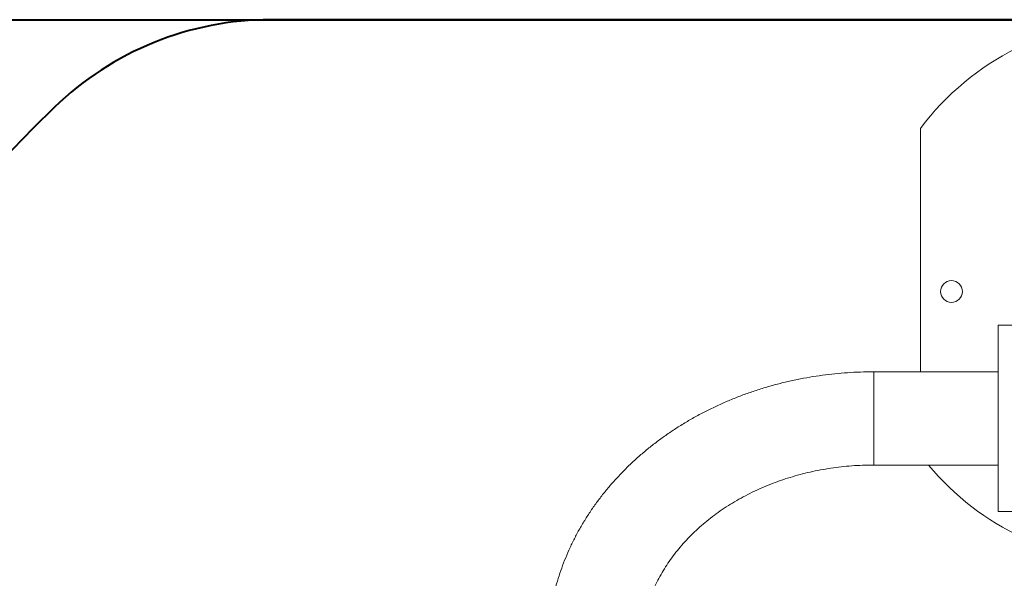
# Model space of a CAD drawing. Units: inches. Extents: x 14 to 7573, y -43 to 7957.
# Drawn here: x 4969 to 5603, y 4963 to 5322 of the extents above; entities that cross this region are included whole.
import ezdxf

# ---------------------------------------------------------------- set-up
doc = ezdxf.new("R2010")
doc.units = ezdxf.units.IN
doc.header["$MEASUREMENT"] = 0
doc.layers.add('Rubber Surfacing', color=10, linetype='Continuous', lineweight=40)
doc.layers.add('SD', color=82, linetype='Continuous', lineweight=40)

msp = doc.modelspace()

# ---------------------------------------------------------------- linework, layer by layer
at = {"color": 7, "linetype": 'Continuous', "lineweight": 15}
for p, q in [((5548.809, 5095.517), (5548.809, 5252.189)), ((5608.809, 5125.517), (5598.809, 5125.517)), ((5598.809, 5125.517), (5598.809, 5099.215)), ((5598.809, 5095.517), (5518.809, 5095.517)), ((5518.809, 5095.517), (5518.809, 5082.366)), ((5598.809, 5099.215), (5598.809, 5005.517)), ((5518.809, 5082.366), (5518.809, 5035.517)), ((5518.809, 5035.517), (5598.809, 5035.517)), ((5598.809, 5005.517), (5608.809, 5005.517))]:
    msp.add_line(p, q, dxfattribs=at)
msp.add_circle((5568.809, 5147.189), 7, dxfattribs=at)
for start, end in [(36.869898, 143.130102), (219.652176, 320.347824)]:
    msp.add_arc((5688.809, 5147.189), 175, start, end, dxfattribs=at)
for points, knots in [([(5518.809, 5095.517), (5517.304, 5095.509), (5513.067, 5095.486), (5506.103, 5095.234), (5497.931, 5094.681), (5489.79, 5093.854), (5481.691, 5092.758), (5473.647, 5091.395), (5465.671, 5089.766), (5457.773, 5087.873), (5449.967, 5085.718), (5442.264, 5083.306), (5434.675, 5080.638), (5427.213, 5077.72), (5419.889, 5074.554), (5412.715, 5071.146), (5405.701, 5067.5), (5398.858, 5063.621), (5392.198, 5059.516), (5385.732, 5055.191), (5379.468, 5050.652), (5373.418, 5045.907), (5367.591, 5040.962), (5361.996, 5035.825), (5356.643, 5030.505), (5351.54, 5025.01), (5346.694, 5019.349), (5342.114, 5013.531), (5337.806, 5007.566), (5333.777, 5001.464), (5330.033, 4995.233), (5326.58, 4988.885), (5323.422, 4982.43), (5320.563, 4975.878), (5318.008, 4969.238), (5315.759, 4962.523), (5313.82, 4955.742), (5312.192, 4948.905), (5310.878, 4942.023), (5309.877, 4935.106), (5309.197, 4928.164), (5308.857, 4921.987), (5308.823, 4918.127), (5308.809, 4916.587)], [0, 0, 0, 0, 0.0138431, 0.0389698, 0.0640992, 0.08923, 0.1143618, 0.1394943, 0.1646271, 0.1897597, 0.2148913, 0.2400212, 0.2651484, 0.2902716, 0.3153894, 0.3405004, 0.3656026, 0.3906942, 0.4157725, 0.4408354, 0.4658801, 0.4909038, 0.5159036, 0.5408766, 0.5658196, 0.5907299, 0.6156045, 0.6404411, 0.6652373, 0.6899912, 0.7147015, 0.7393675, 0.7639887, 0.7885656, 0.8130995, 0.837592, 0.8620458, 0.8864641, 0.9108505, 0.9352097, 0.9595462, 0.9838657, 1, 1, 1, 1]), ([(5368.809, 4916.587), (5368.816, 4917.415), (5368.837, 4920.051), (5369.094, 4924.494), (5369.709, 4929.902), (5370.642, 4935.282), (5371.884, 4940.621), (5373.434, 4945.906), (5375.286, 4951.124), (5377.435, 4956.266), (5379.875, 4961.319), (5382.6, 4966.276), (5385.602, 4971.125), (5388.876, 4975.859), (5392.414, 4980.468), (5396.209, 4984.945), (5400.253, 4989.282), (5404.539, 4993.47), (5409.058, 4997.501), (5413.802, 5001.368), (5418.762, 5005.063), (5423.927, 5008.578), (5429.289, 5011.906), (5434.837, 5015.04), (5440.559, 5017.973), (5446.445, 5020.698), (5452.483, 5023.21), (5458.659, 5025.502), (5464.962, 5027.57), (5471.379, 5029.409), (5477.896, 5031.013), (5484.499, 5032.38), (5491.175, 5033.506), (5497.909, 5034.389), (5504.688, 5035.026), (5511.376, 5035.409), (5516.088, 5035.513), (5518.526, 5035.517), (5518.809, 5035.517)], [0, 0, 0, 0, 0.0138541, 0.0441233, 0.0743777, 0.1045815, 0.134706, 0.1647261, 0.1946237, 0.2243872, 0.2540102, 0.2834924, 0.3128373, 0.3420512, 0.3711436, 0.4001246, 0.4290054, 0.4577973, 0.4865109, 0.515157, 0.543745, 0.5722838, 0.6007814, 0.6292447, 0.6576799, 0.6860921, 0.7144861, 0.7428653, 0.7712332, 0.7995919, 0.8279436, 0.8562898, 0.8846316, 0.9129699, 0.9413051, 0.9696377, 0.9964749, 1, 1, 1, 1])]:
    msp.add_open_spline(points, degree=3, knots=knots, dxfattribs=at)
at = {"layer": 'Rubber Surfacing', "color": 1}
for p, q in [((6245.654, 5322.189), (5130.963, 5322.189)), ((5130.963, 5322.189), (6245.654, 5322.189))]:
    msp.add_line(p, q, dxfattribs=at)
for centre, radius, start, end in [((5130.963, 5122.189), 200, 90, 134.161403), ((5688.309, 4548.285), 1000, 134.161403, 45.838597)]:
    msp.add_arc(centre, radius, start, end, dxfattribs=at)
at = {"layer": 'SD'}
msp.add_line((4521.847, 5322.189), (5130.963, 5322.189), dxfattribs=at)
msp.add_arc((5688.309, 4548.285), 1500, 153.80263, 26.19737, dxfattribs=at)

doc.saveas('drawing.dxf')
